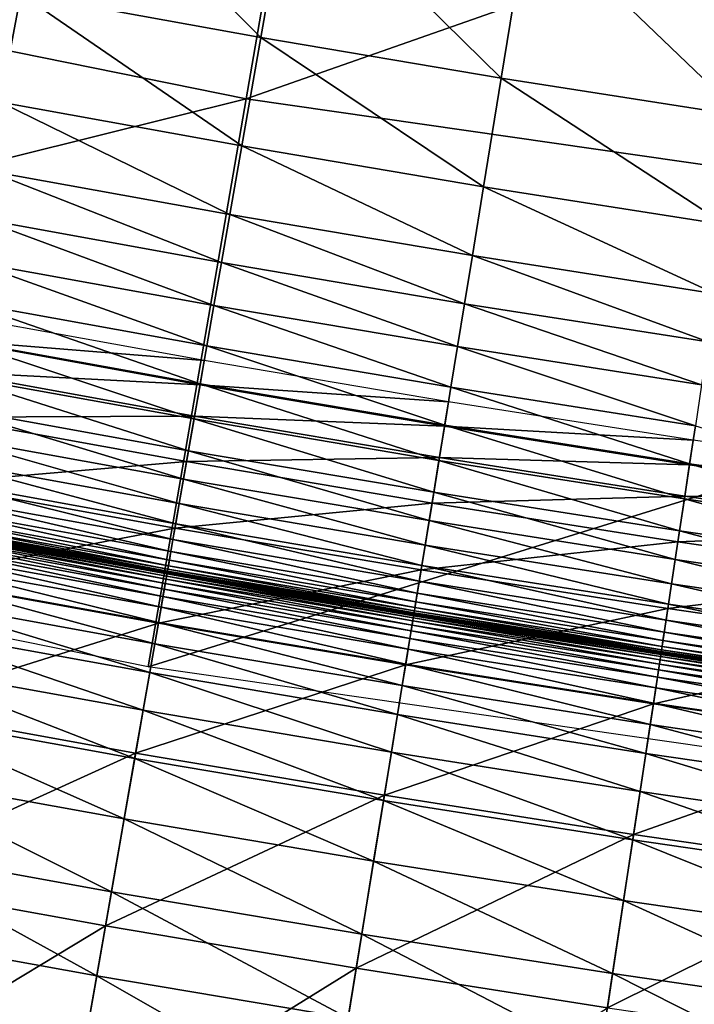
# Model space of a CAD drawing. Extents: x -0.67 to 2.33, y -1.48 to 1.51.
# Drawn here: x 0.61 to 0.65, y -1.26 to -1.2 of the extents above; entities that cross this region are included whole.
import ezdxf

# ---------------------------------------------------------------- set-up
doc = ezdxf.new("R2010")
doc.units = 0
doc.header["$MEASUREMENT"] = 0
doc.layers.get('0').update_dxf_attribs({"linetype": 'CONTINUOUS'})

msp = doc.modelspace()

# ---------------------------------------------------------------- linework, layer by layer
for points in [[(0.625138, -1.169358, -0.340426), (0.619029, -1.204656, -0.322718), (0.550597, -1.19079, -0.322718)], [(0.692225, -1.179004, -0.340426), (0.619029, -1.204656, -0.322718), (0.625138, -1.169358, -0.340426)], [(0.692225, -1.179004, -0.340426), (0.688141, -1.214593, -0.322718), (0.619029, -1.204656, -0.322718)], [(0.619876, -1.201069, 0.180369), (0.605858, -1.198532, 0.180369), (0.607677, -1.188805, 0.180369)], [(0.619876, -1.201069, 0.180369), (0.607677, -1.188805, 0.180369), (0.621582, -1.191322, 0.180369)], [(0.619029, -1.204656, -0.322718), (0.542974, -1.223569, -0.304731), (0.550597, -1.19079, -0.322718)], [(0.633922, -1.203443, 0.180369), (0.619876, -1.201069, 0.180369), (0.621582, -1.191322, 0.180369)], [(0.633922, -1.203443, 0.180369), (0.621582, -1.191322, 0.180369), (0.635515, -1.193677, 0.180369)], [(0.647995, -1.205655, 0.180369), (0.633922, -1.203443, 0.180369), (0.635515, -1.193677, 0.180369)], [(0.647995, -1.205655, 0.180369), (0.635515, -1.193677, 0.180369), (0.649475, -1.195872, 0.180369)], [(0.604678, -1.204849, 0.180369), (0.591871, -1.195833, 0.180369), (0.605858, -1.198532, 0.180369)], [(0.618768, -1.207399, 0.180369), (0.604678, -1.204849, 0.180369), (0.605858, -1.198532, 0.180369)], [(0.618768, -1.207399, 0.180369), (0.605858, -1.198532, 0.180369), (0.619876, -1.201069, 0.180369)], [(0.632887, -1.209785, 0.180369), (0.618768, -1.207399, 0.180369), (0.619876, -1.201069, 0.180369)], [(0.632887, -1.209785, 0.180369), (0.619876, -1.201069, 0.180369), (0.633922, -1.203443, 0.180369)], [(0.647033, -1.212009, 0.180369), (0.632887, -1.209785, 0.180369), (0.633922, -1.203443, 0.180369)], [(0.647033, -1.212009, 0.180369), (0.633922, -1.203443, 0.180369), (0.647995, -1.205655, 0.180369)], [(0.619029, -1.204656, -0.322718), (0.61329, -1.237817, -0.304731), (0.542974, -1.223569, -0.304731)], [(0.618066, -1.211413, 0.180369), (0.603929, -1.208855, 0.180369), (0.604678, -1.204849, 0.180369)], [(0.618066, -1.211413, 0.180369), (0.604678, -1.204849, 0.180369), (0.618768, -1.207399, 0.180369)], [(0.688141, -1.214593, -0.322718), (0.61329, -1.237817, -0.304731), (0.619029, -1.204656, -0.322718)], [(0.632231, -1.213808, 0.180369), (0.618066, -1.211413, 0.180369), (0.618768, -1.207399, 0.180369)], [(0.632231, -1.213808, 0.180369), (0.618768, -1.207399, 0.180369), (0.632887, -1.209785, 0.180369)], [(0.617576, -1.214213, 0.180369), (0.603406, -1.211648, 0.180369), (0.603929, -1.208855, 0.180369)], [(0.617576, -1.214213, 0.180369), (0.603929, -1.208855, 0.180369), (0.618066, -1.211413, 0.180369)], [(0.646424, -1.216039, 0.180369), (0.632231, -1.213808, 0.180369), (0.632887, -1.209785, 0.180369)], [(0.646424, -1.216039, 0.180369), (0.632887, -1.209785, 0.180369), (0.647033, -1.212009, 0.180369)], [(0.631774, -1.216613, 0.180369), (0.617576, -1.214213, 0.180369), (0.618066, -1.211413, 0.180369)], [(0.631774, -1.216613, 0.180369), (0.618066, -1.211413, 0.180369), (0.632231, -1.213808, 0.180369)], [(0.617138, -1.216712, 0.180365), (0.60294, -1.214143, 0.180365), (0.603406, -1.211648, 0.180369)], [(0.617138, -1.216712, 0.180365), (0.603406, -1.211648, 0.180369), (0.617576, -1.214213, 0.180369)], [(0.616724, -1.219079, 0.180338), (0.602499, -1.216505, 0.180338), (0.60294, -1.214143, 0.180365)], [(0.616724, -1.219079, 0.180338), (0.60294, -1.214143, 0.180365), (0.617138, -1.216712, 0.180365)], [(0.631365, -1.219117, 0.180365), (0.617138, -1.216712, 0.180365), (0.617576, -1.214213, 0.180369)], [(0.631365, -1.219117, 0.180365), (0.617576, -1.214213, 0.180369), (0.631774, -1.216613, 0.180369)], [(0.645999, -1.218849, 0.180369), (0.631774, -1.216613, 0.180369), (0.632231, -1.213808, 0.180369)], [(0.645999, -1.218849, 0.180369), (0.632231, -1.213808, 0.180369), (0.646424, -1.216039, 0.180369)], [(0.688141, -1.214593, -0.322718), (0.684305, -1.248027, -0.304731), (0.61329, -1.237817, -0.304731)], [(0.616336, -1.221295, 0.180264), (0.602085, -1.218716, 0.180264), (0.602499, -1.216505, 0.180338)], [(0.616336, -1.221295, 0.180264), (0.602499, -1.216505, 0.180338), (0.616724, -1.219079, 0.180338)], [(0.630978, -1.221489, 0.180338), (0.616724, -1.219079, 0.180338), (0.617138, -1.216712, 0.180365)], [(0.630978, -1.221489, 0.180338), (0.617138, -1.216712, 0.180365), (0.631365, -1.219117, 0.180365)], [(0.645619, -1.221358, 0.180365), (0.631365, -1.219117, 0.180365), (0.631774, -1.216613, 0.180369)], [(0.645619, -1.221358, 0.180365), (0.631774, -1.216613, 0.180369), (0.645999, -1.218849, 0.180369)], [(0.616575, -1.219931, -0.319631), (0.60234, -1.217355, -0.319631), (0.602076, -1.218767, -0.318833)], [(0.615978, -1.223342, 0.180121), (0.601703, -1.220758, 0.180121), (0.602085, -1.218716, 0.180264)], [(0.616327, -1.221346, -0.318833), (0.602076, -1.218767, -0.318833), (0.601735, -1.220591, -0.317804)], [(0.616575, -1.219931, -0.319631), (0.602076, -1.218767, -0.318833), (0.616327, -1.221346, -0.318833)], [(0.615978, -1.223342, 0.180121), (0.602085, -1.218716, 0.180264), (0.616336, -1.221295, 0.180264)], [(0.630616, -1.223709, 0.180264), (0.616336, -1.221295, 0.180264), (0.616724, -1.219079, 0.180338)], [(0.630616, -1.223709, 0.180264), (0.616724, -1.219079, 0.180338), (0.630978, -1.221489, 0.180338)], [(0.64526, -1.223734, 0.180338), (0.630978, -1.221489, 0.180338), (0.631365, -1.219117, 0.180365)], [(0.64526, -1.223734, 0.180338), (0.631365, -1.219117, 0.180365), (0.645619, -1.221358, 0.180365)], [(0.630839, -1.222342, -0.319631), (0.616575, -1.219931, -0.319631), (0.616327, -1.221346, -0.318833)], [(0.616007, -1.223174, -0.317804), (0.601735, -1.220591, -0.317804), (0.60124, -1.223238, -0.316309)], [(0.616327, -1.221346, -0.318833), (0.601735, -1.220591, -0.317804), (0.616007, -1.223174, -0.317804)], [(0.615653, -1.2252, 0.179884), (0.601357, -1.222613, 0.179884), (0.601703, -1.220758, 0.180121)], [(0.615653, -1.2252, 0.179884), (0.601703, -1.220758, 0.180121), (0.615978, -1.223342, 0.180121)], [(0.630282, -1.22576, 0.180121), (0.615978, -1.223342, 0.180121), (0.616336, -1.221295, 0.180264)], [(0.630608, -1.22376, -0.318833), (0.616327, -1.221346, -0.318833), (0.616007, -1.223174, -0.317804)], [(0.630839, -1.222342, -0.319631), (0.616327, -1.221346, -0.318833), (0.630608, -1.22376, -0.318833)], [(0.630282, -1.22576, 0.180121), (0.616336, -1.221295, 0.180264), (0.630616, -1.223709, 0.180264)], [(0.644923, -1.225958, 0.180264), (0.630616, -1.223709, 0.180264), (0.630978, -1.221489, 0.180338)], [(0.644923, -1.225958, 0.180264), (0.630978, -1.221489, 0.180338), (0.64526, -1.223734, 0.180338)], [(0.64513, -1.224589, -0.319631), (0.630839, -1.222342, -0.319631), (0.630608, -1.22376, -0.318833)], [(0.615364, -1.226851, 0.179531), (0.601049, -1.22426, 0.179531), (0.601357, -1.222613, 0.179884)], [(0.615364, -1.226851, 0.179531), (0.601357, -1.222613, 0.179884), (0.615653, -1.2252, 0.179884)], [(0.615543, -1.225826, -0.316309), (0.60124, -1.223238, -0.316309), (0.600515, -1.227118, -0.314118)], [(0.616007, -1.223174, -0.317804), (0.60124, -1.223238, -0.316309), (0.615543, -1.225826, -0.316309)], [(0.630309, -1.225592, -0.317804), (0.616007, -1.223174, -0.317804), (0.615543, -1.225826, -0.316309)], [(0.629978, -1.227621, 0.179884), (0.615653, -1.2252, 0.179884), (0.615978, -1.223342, 0.180121)], [(0.629978, -1.227621, 0.179884), (0.615978, -1.223342, 0.180121), (0.630282, -1.22576, 0.180121)], [(0.630608, -1.22376, -0.318833), (0.616007, -1.223174, -0.317804), (0.630309, -1.225592, -0.317804)], [(0.644612, -1.228012, 0.180121), (0.630282, -1.22576, 0.180121), (0.630616, -1.223709, 0.180264)], [(0.644915, -1.22601, -0.318833), (0.630608, -1.22376, -0.318833), (0.630309, -1.225592, -0.317804)], [(0.64513, -1.224589, -0.319631), (0.630608, -1.22376, -0.318833), (0.644915, -1.22601, -0.318833)], [(0.644612, -1.228012, 0.180121), (0.630616, -1.223709, 0.180264), (0.644923, -1.225958, 0.180264)], [(0.659255, -1.228042, 0.180264), (0.644923, -1.225958, 0.180264), (0.64526, -1.223734, 0.180338)], [(0.615115, -1.228276, 0.179039), (0.600783, -1.225682, 0.179039), (0.601049, -1.22426, 0.179531)], [(0.615115, -1.228276, 0.179039), (0.601049, -1.22426, 0.179531), (0.615364, -1.226851, 0.179531)], [(0.659446, -1.22667, -0.319631), (0.64513, -1.224589, -0.319631), (0.644915, -1.22601, -0.318833)], [(0.629708, -1.229276, 0.179531), (0.615364, -1.226851, 0.179531), (0.615653, -1.2252, 0.179884)], [(0.629708, -1.229276, 0.179531), (0.615653, -1.2252, 0.179884), (0.629978, -1.227621, 0.179884)], [(0.614908, -1.229457, 0.178383), (0.600563, -1.226861, 0.178383), (0.600783, -1.225682, 0.179039)], [(0.614908, -1.229457, 0.178383), (0.600783, -1.225682, 0.179039), (0.615115, -1.228276, 0.179039)], [(0.630309, -1.225592, -0.317804), (0.615543, -1.225826, -0.316309), (0.629876, -1.228249, -0.316309)], [(0.644638, -1.227844, -0.317804), (0.630309, -1.225592, -0.317804), (0.629876, -1.228249, -0.316309)], [(0.64433, -1.229877, 0.179884), (0.629978, -1.227621, 0.179884), (0.630282, -1.22576, 0.180121)], [(0.64433, -1.229877, 0.179884), (0.630282, -1.22576, 0.180121), (0.644612, -1.228012, 0.180121)], [(0.644915, -1.22601, -0.318833), (0.630309, -1.225592, -0.317804), (0.644638, -1.227844, -0.317804)], [(0.615543, -1.225826, -0.316309), (0.600515, -1.227118, -0.314118), (0.614863, -1.229715, -0.314118)], [(0.629876, -1.228249, -0.316309), (0.615543, -1.225826, -0.316309), (0.614863, -1.229715, -0.314118)], [(0.658968, -1.230099, 0.180121), (0.644612, -1.228012, 0.180121), (0.644923, -1.225958, 0.180264)], [(0.659248, -1.228094, -0.318833), (0.644915, -1.22601, -0.318833), (0.644638, -1.227844, -0.317804)], [(0.659446, -1.22667, -0.319631), (0.644915, -1.22601, -0.318833), (0.659248, -1.228094, -0.318833)], [(0.658968, -1.230099, 0.180121), (0.644923, -1.225958, 0.180264), (0.659255, -1.228042, 0.180264)], [(0.614746, -1.230383, 0.17751), (0.60039, -1.227785, 0.17751), (0.600563, -1.226861, 0.178383)], [(0.614746, -1.230383, 0.17751), (0.600563, -1.226861, 0.178383), (0.614908, -1.229457, 0.178383)], [(0.629475, -1.230703, 0.179039), (0.615115, -1.228276, 0.179039), (0.615364, -1.226851, 0.179531)], [(0.629475, -1.230703, 0.179039), (0.615364, -1.226851, 0.179531), (0.629708, -1.229276, 0.179531)], [(0.614863, -1.229715, -0.314118), (0.600515, -1.227118, -0.314118), (0.599482, -1.232644, -0.310999)], [(0.614624, -1.231079, 0.176236), (0.60026, -1.22848, 0.176236), (0.60039, -1.227785, 0.17751)], [(0.614624, -1.231079, 0.176236), (0.60039, -1.227785, 0.17751), (0.614746, -1.230383, 0.17751)], [(0.644079, -1.231535, 0.179531), (0.629708, -1.229276, 0.179531), (0.629978, -1.227621, 0.179884)], [(0.644638, -1.227844, -0.317804), (0.629876, -1.228249, -0.316309), (0.644235, -1.230506, -0.316309)], [(0.644079, -1.231535, 0.179531), (0.629978, -1.227621, 0.179884), (0.64433, -1.229877, 0.179884)], [(0.658991, -1.229931, -0.317804), (0.644638, -1.227844, -0.317804), (0.644235, -1.230506, -0.316309)], [(0.658707, -1.231968, 0.179884), (0.64433, -1.229877, 0.179884), (0.644612, -1.228012, 0.180121)], [(0.658707, -1.231968, 0.179884), (0.644612, -1.228012, 0.180121), (0.658968, -1.230099, 0.180121)], [(0.659248, -1.228094, -0.318833), (0.644638, -1.227844, -0.317804), (0.658991, -1.229931, -0.317804)], [(0.614537, -1.231578, 0.174346), (0.600167, -1.228978, 0.174346), (0.60026, -1.22848, 0.176236)], [(0.614537, -1.231578, 0.174346), (0.60026, -1.22848, 0.176236), (0.614624, -1.231079, 0.176236)], [(0.629876, -1.228249, -0.316309), (0.614863, -1.229715, -0.314118), (0.62924, -1.232145, -0.314118)], [(0.629282, -1.231887, 0.178383), (0.614908, -1.229457, 0.178383), (0.615115, -1.228276, 0.179039)], [(0.629282, -1.231887, 0.178383), (0.615115, -1.228276, 0.179039), (0.629475, -1.230703, 0.179039)], [(0.644235, -1.230506, -0.316309), (0.629876, -1.228249, -0.316309), (0.62924, -1.232145, -0.314118)], [(0.614478, -1.231912, 0.171626), (0.600105, -1.229311, 0.171626), (0.600167, -1.228978, 0.174346)], [(0.614478, -1.231912, 0.171626), (0.600167, -1.228978, 0.174346), (0.614537, -1.231578, 0.174346)], [(0.614863, -1.229715, -0.314118), (0.599482, -1.232644, -0.310999), (0.613894, -1.235252, -0.310999)], [(0.614374, -1.232509, 0.025787), (0.599993, -1.229907, 0.025787), (0.600016, -1.229787, 0.028983)], [(0.614395, -1.232389, 0.028983), (0.600016, -1.229787, 0.028983), (0.600029, -1.229715, 0.033224)], [(0.614374, -1.232509, 0.025787), (0.600016, -1.229787, 0.028983), (0.614395, -1.232389, 0.028983)], [(0.614408, -1.232316, 0.033224), (0.600029, -1.229715, 0.033224), (0.600036, -1.229677, 0.038705)], [(0.614395, -1.232389, 0.028983), (0.600029, -1.229715, 0.033224), (0.614408, -1.232316, 0.033224)], [(0.614414, -1.232279, 0.038705), (0.600036, -1.229677, 0.038705), (0.600039, -1.229663, 0.04562)], [(0.614408, -1.232316, 0.033224), (0.600036, -1.229677, 0.038705), (0.614414, -1.232279, 0.038705)], [(0.614417, -1.232263, 0.14815), (0.600039, -1.229661, 0.14815), (0.60004, -1.229656, 0.156338)], [(0.614417, -1.232263, 0.054164), (0.600039, -1.229661, 0.054164), (0.600039, -1.229661, 0.064421)], [(0.614417, -1.232263, 0.054164), (0.600039, -1.229661, 0.064421), (0.614417, -1.232263, 0.064421)], [(0.614417, -1.232263, 0.064421), (0.600039, -1.229661, 0.064421), (0.600039, -1.229661, 0.076037)], [(0.614417, -1.232263, 0.064421), (0.600039, -1.229661, 0.076037), (0.614417, -1.232263, 0.076037)], [(0.614417, -1.232263, 0.076037), (0.600039, -1.229661, 0.076037), (0.600039, -1.229661, 0.088544)], [(0.614417, -1.232263, 0.076037), (0.600039, -1.229661, 0.088544), (0.614417, -1.232263, 0.088544)], [(0.614417, -1.232263, 0.088544), (0.600039, -1.229661, 0.088544), (0.600039, -1.229661, 0.101477)], [(0.614417, -1.232263, 0.088544), (0.600039, -1.229661, 0.101477), (0.614417, -1.232263, 0.101477)], [(0.614417, -1.232263, 0.101477), (0.600039, -1.229661, 0.101477), (0.600039, -1.229661, 0.11437)], [(0.614417, -1.232263, 0.101477), (0.600039, -1.229661, 0.11437), (0.614417, -1.232263, 0.11437)], [(0.614417, -1.232263, 0.11437), (0.600039, -1.229661, 0.11437), (0.600039, -1.229661, 0.126757)], [(0.614417, -1.232263, 0.11437), (0.600039, -1.229661, 0.126757), (0.614417, -1.232263, 0.126757)], [(0.614417, -1.232263, 0.126757), (0.600039, -1.229661, 0.126757), (0.600039, -1.229661, 0.138173)], [(0.614417, -1.232263, 0.126757), (0.600039, -1.229661, 0.138173), (0.614417, -1.232263, 0.138173)], [(0.614417, -1.232263, 0.138173), (0.600039, -1.229661, 0.138173), (0.600039, -1.229661, 0.14815)], [(0.614417, -1.232263, 0.138173), (0.600039, -1.229661, 0.14815), (0.614417, -1.232263, 0.14815)], [(0.614416, -1.232265, 0.04562), (0.600039, -1.229663, 0.04562), (0.600039, -1.229661, 0.054164)], [(0.614416, -1.232265, 0.04562), (0.600039, -1.229661, 0.054164), (0.614417, -1.232263, 0.054164)], [(0.614414, -1.232279, 0.038705), (0.600039, -1.229663, 0.04562), (0.614416, -1.232265, 0.04562)], [(0.614418, -1.232257, 0.156338), (0.60004, -1.229656, 0.156338), (0.600047, -1.229618, 0.162836)], [(0.614417, -1.232263, 0.14815), (0.60004, -1.229656, 0.156338), (0.614418, -1.232257, 0.156338)], [(0.614425, -1.232219, 0.162836), (0.600047, -1.229618, 0.162836), (0.600067, -1.229514, 0.167861)], [(0.614418, -1.232257, 0.156338), (0.600047, -1.229618, 0.162836), (0.614425, -1.232219, 0.162836)], [(0.614443, -1.232115, 0.167861), (0.600067, -1.229514, 0.167861), (0.600105, -1.229311, 0.171626)], [(0.614425, -1.232219, 0.162836), (0.600067, -1.229514, 0.167861), (0.614443, -1.232115, 0.167861)], [(0.614443, -1.232115, 0.167861), (0.600105, -1.229311, 0.171626), (0.614478, -1.231912, 0.171626)], [(0.62924, -1.232145, -0.314118), (0.614863, -1.229715, -0.314118), (0.613894, -1.235252, -0.310999)], [(0.629131, -1.232815, 0.17751), (0.614746, -1.230383, 0.17751), (0.614908, -1.229457, 0.178383)], [(0.629131, -1.232815, 0.17751), (0.614908, -1.229457, 0.178383), (0.629282, -1.231887, 0.178383)], [(0.643863, -1.232965, 0.179039), (0.629475, -1.230703, 0.179039), (0.629708, -1.229276, 0.179531)], [(0.643863, -1.232965, 0.179039), (0.629708, -1.229276, 0.179531), (0.644079, -1.231535, 0.179531)], [(0.61424, -1.233271, 0.020521), (0.599851, -1.230667, 0.020521), (0.599913, -1.230335, 0.02175)], [(0.614299, -1.232938, 0.02175), (0.599913, -1.230335, 0.02175), (0.59996, -1.230086, 0.023441)], [(0.61424, -1.233271, 0.020521), (0.599913, -1.230335, 0.02175), (0.614299, -1.232938, 0.02175)], [(0.614342, -1.232688, 0.023441), (0.59996, -1.230086, 0.023441), (0.599993, -1.229907, 0.025787)], [(0.614299, -1.232938, 0.02175), (0.59996, -1.230086, 0.023441), (0.614342, -1.232688, 0.023441)], [(0.614342, -1.232688, 0.023441), (0.599993, -1.229907, 0.025787), (0.614374, -1.232509, 0.025787)], [(0.629017, -1.233513, 0.176236), (0.614624, -1.231079, 0.176236), (0.614746, -1.230383, 0.17751)], [(0.629017, -1.233513, 0.176236), (0.614746, -1.230383, 0.17751), (0.629131, -1.232815, 0.17751)], [(0.658476, -1.233628, 0.179531), (0.644079, -1.231535, 0.179531), (0.64433, -1.229877, 0.179884)], [(0.658991, -1.229931, -0.317804), (0.644235, -1.230506, -0.316309), (0.658619, -1.232598, -0.316309)], [(0.658476, -1.233628, 0.179531), (0.64433, -1.229877, 0.179884), (0.658707, -1.231968, 0.179884)], [(0.614163, -1.233711, 0.019584), (0.599769, -1.231106, 0.019584), (0.599851, -1.230667, 0.020521)], [(0.614163, -1.233711, 0.019584), (0.599851, -1.230667, 0.020521), (0.61424, -1.233271, 0.020521)], [(0.644235, -1.230506, -0.316309), (0.62924, -1.232145, -0.314118), (0.643644, -1.23441, -0.314118)], [(0.643684, -1.234151, 0.178383), (0.629282, -1.231887, 0.178383), (0.629475, -1.230703, 0.179039)], [(0.643684, -1.234151, 0.178383), (0.629475, -1.230703, 0.179039), (0.643863, -1.232965, 0.179039)], [(0.658619, -1.232598, -0.316309), (0.644235, -1.230506, -0.316309), (0.643644, -1.23441, -0.314118)], [(0.614055, -1.234331, 0.01888), (0.599653, -1.231725, 0.01888), (0.599769, -1.231106, 0.019584)], [(0.614055, -1.234331, 0.01888), (0.599769, -1.231106, 0.019584), (0.614163, -1.233711, 0.019584)], [(0.628936, -1.234012, 0.174346), (0.614537, -1.231578, 0.174346), (0.614624, -1.231079, 0.176236)], [(0.628936, -1.234012, 0.174346), (0.614624, -1.231079, 0.176236), (0.629017, -1.233513, 0.176236)], [(0.658276, -1.235061, 0.179039), (0.643863, -1.232965, 0.179039), (0.644079, -1.231535, 0.179531)], [(0.658276, -1.235061, 0.179039), (0.644079, -1.231535, 0.179531), (0.658476, -1.233628, 0.179531)], [(0.6139, -1.235219, 0.018375), (0.599488, -1.232611, 0.018375), (0.599653, -1.231725, 0.01888)], [(0.6139, -1.235219, 0.018375), (0.599653, -1.231725, 0.01888), (0.614055, -1.234331, 0.01888)], [(0.628831, -1.234655, 0.162837), (0.614425, -1.232219, 0.162836), (0.614443, -1.232115, 0.167861)], [(0.628848, -1.23455, 0.167861), (0.614443, -1.232115, 0.167861), (0.614478, -1.231912, 0.171626)], [(0.628831, -1.234655, 0.162837), (0.614443, -1.232115, 0.167861), (0.628848, -1.23455, 0.167861)], [(0.628881, -1.234347, 0.171626), (0.614478, -1.231912, 0.171626), (0.614537, -1.231578, 0.174346)], [(0.628848, -1.23455, 0.167861), (0.614478, -1.231912, 0.171626), (0.628881, -1.234347, 0.171626)], [(0.628881, -1.234347, 0.171626), (0.614537, -1.231578, 0.174346), (0.628936, -1.234012, 0.174346)], [(0.643543, -1.23508, 0.17751), (0.629131, -1.232815, 0.17751), (0.629282, -1.231887, 0.178383)], [(0.643543, -1.23508, 0.17751), (0.629282, -1.231887, 0.178383), (0.643684, -1.234151, 0.178383)], [(0.613894, -1.235252, -0.310999), (0.599482, -1.232644, -0.310999), (0.598064, -1.240226, -0.306718)], [(0.613682, -1.236459, 0.018037), (0.599256, -1.233849, 0.018037), (0.599488, -1.232611, 0.018375)], [(0.613682, -1.236459, 0.018037), (0.599488, -1.232611, 0.018375), (0.6139, -1.235219, 0.018375)], [(0.62924, -1.232145, -0.314118), (0.613894, -1.235252, -0.310999), (0.628335, -1.237693, -0.310999)], [(0.628713, -1.235375, 0.02175), (0.614299, -1.232938, 0.02175), (0.614342, -1.232688, 0.023441)], [(0.628754, -1.235125, 0.023441), (0.614342, -1.232688, 0.023441), (0.614374, -1.232509, 0.025787)], [(0.628713, -1.235375, 0.02175), (0.614342, -1.232688, 0.023441), (0.628754, -1.235125, 0.023441)], [(0.628783, -1.234945, 0.025787), (0.614374, -1.232509, 0.025787), (0.614395, -1.232389, 0.028983)], [(0.628754, -1.235125, 0.023441), (0.614374, -1.232509, 0.025787), (0.628783, -1.234945, 0.025787)], [(0.628803, -1.234825, 0.028983), (0.614395, -1.232389, 0.028983), (0.614408, -1.232316, 0.033224)], [(0.628783, -1.234945, 0.025787), (0.614395, -1.232389, 0.028983), (0.628803, -1.234825, 0.028983)], [(0.628815, -1.234752, 0.033224), (0.614408, -1.232316, 0.033224), (0.614414, -1.232279, 0.038705)], [(0.628803, -1.234825, 0.028983), (0.614408, -1.232316, 0.033224), (0.628815, -1.234752, 0.033224)], [(0.628821, -1.234714, 0.038705), (0.614414, -1.232279, 0.038705), (0.614416, -1.232265, 0.04562)], [(0.628815, -1.234752, 0.033224), (0.614414, -1.232279, 0.038705), (0.628821, -1.234714, 0.038705)], [(0.628823, -1.2347, 0.04562), (0.614416, -1.232265, 0.04562), (0.614417, -1.232263, 0.054164)], [(0.628821, -1.234714, 0.038705), (0.614416, -1.232265, 0.04562), (0.628823, -1.2347, 0.04562)], [(0.628824, -1.234699, 0.14815), (0.614417, -1.232263, 0.14815), (0.614418, -1.232257, 0.156338)], [(0.628824, -1.234698, 0.064421), (0.614417, -1.232263, 0.064421), (0.614417, -1.232263, 0.076037)], [(0.628824, -1.234698, 0.064421), (0.614417, -1.232263, 0.076037), (0.628824, -1.234699, 0.076037)], [(0.628824, -1.234699, 0.076037), (0.614417, -1.232263, 0.076037), (0.614417, -1.232263, 0.088544)], [(0.628824, -1.234699, 0.076037), (0.614417, -1.232263, 0.088544), (0.628824, -1.234699, 0.088544)], [(0.628824, -1.234699, 0.088544), (0.614417, -1.232263, 0.088544), (0.614417, -1.232263, 0.101477)], [(0.628824, -1.234699, 0.088544), (0.614417, -1.232263, 0.101477), (0.628824, -1.234698, 0.101477)], [(0.628824, -1.234698, 0.101477), (0.614417, -1.232263, 0.101477), (0.614417, -1.232263, 0.11437)], [(0.628824, -1.234698, 0.101477), (0.614417, -1.232263, 0.11437), (0.628824, -1.234698, 0.11437)], [(0.628824, -1.234698, 0.11437), (0.614417, -1.232263, 0.11437), (0.614417, -1.232263, 0.126757)], [(0.628824, -1.234698, 0.11437), (0.614417, -1.232263, 0.126757), (0.628824, -1.234699, 0.126757)], [(0.628824, -1.234699, 0.126757), (0.614417, -1.232263, 0.126757), (0.614417, -1.232263, 0.138173)], [(0.628824, -1.234699, 0.126757), (0.614417, -1.232263, 0.138173), (0.628824, -1.234698, 0.138173)], [(0.628824, -1.234699, 0.054164), (0.614417, -1.232263, 0.054164), (0.614417, -1.232263, 0.064421)], [(0.628824, -1.234699, 0.054164), (0.614417, -1.232263, 0.064421), (0.628824, -1.234698, 0.064421)], [(0.628824, -1.234698, 0.138173), (0.614417, -1.232263, 0.138173), (0.614417, -1.232263, 0.14815)], [(0.628824, -1.234698, 0.138173), (0.614417, -1.232263, 0.14815), (0.628824, -1.234699, 0.14815)], [(0.628823, -1.2347, 0.04562), (0.614417, -1.232263, 0.054164), (0.628824, -1.234699, 0.054164)], [(0.628824, -1.234693, 0.156338), (0.614418, -1.232257, 0.156338), (0.614425, -1.232219, 0.162836)], [(0.628824, -1.234699, 0.14815), (0.614418, -1.232257, 0.156338), (0.628824, -1.234693, 0.156338)], [(0.628824, -1.234693, 0.156338), (0.614425, -1.232219, 0.162836), (0.628831, -1.234655, 0.162837)], [(0.643644, -1.23441, -0.314118), (0.62924, -1.232145, -0.314118), (0.628335, -1.237693, -0.310999)], [(0.658619, -1.232598, -0.316309), (0.643644, -1.23441, -0.314118), (0.658074, -1.236508, -0.314118)], [(0.628587, -1.236149, 0.019584), (0.614163, -1.233711, 0.019584), (0.61424, -1.233271, 0.020521)], [(0.628659, -1.235709, 0.020521), (0.61424, -1.233271, 0.020521), (0.614299, -1.232938, 0.02175)], [(0.628587, -1.236149, 0.019584), (0.61424, -1.233271, 0.020521), (0.628659, -1.235709, 0.020521)], [(0.628659, -1.235709, 0.020521), (0.614299, -1.232938, 0.02175), (0.628713, -1.235375, 0.02175)], [(0.643437, -1.235779, 0.176236), (0.629017, -1.233513, 0.176236), (0.629131, -1.232815, 0.17751)], [(0.643437, -1.235779, 0.176236), (0.629131, -1.232815, 0.17751), (0.643543, -1.23508, 0.17751)], [(0.65811, -1.236248, 0.178383), (0.643684, -1.234151, 0.178383), (0.643863, -1.232965, 0.179039)], [(0.65811, -1.236248, 0.178383), (0.643863, -1.232965, 0.179039), (0.658276, -1.235061, 0.179039)], [(0.613388, -1.23814, 0.017832), (0.598943, -1.235526, 0.017832), (0.599256, -1.233849, 0.018037)], [(0.613388, -1.23814, 0.017832), (0.599256, -1.233849, 0.018037), (0.613682, -1.236459, 0.018037)], [(0.628486, -1.236771, 0.01888), (0.614055, -1.234331, 0.01888), (0.614163, -1.233711, 0.019584)], [(0.628486, -1.236771, 0.01888), (0.614163, -1.233711, 0.019584), (0.628587, -1.236149, 0.019584)], [(0.643362, -1.23628, 0.174346), (0.628936, -1.234012, 0.174346), (0.629017, -1.233513, 0.176236)], [(0.643362, -1.23628, 0.174346), (0.629017, -1.233513, 0.176236), (0.643437, -1.235779, 0.176236)], [(0.62834, -1.23766, 0.018375), (0.6139, -1.235219, 0.018375), (0.614055, -1.234331, 0.01888)], [(0.62834, -1.23766, 0.018375), (0.614055, -1.234331, 0.01888), (0.628486, -1.236771, 0.01888)], [(0.643644, -1.23441, -0.314118), (0.628335, -1.237693, -0.310999), (0.642804, -1.239967, -0.310999)], [(0.64328, -1.236819, 0.167861), (0.628848, -1.23455, 0.167861), (0.628881, -1.234347, 0.171626)], [(0.643311, -1.236616, 0.171626), (0.628881, -1.234347, 0.171626), (0.628936, -1.234012, 0.174346)], [(0.64328, -1.236819, 0.167861), (0.628881, -1.234347, 0.171626), (0.643311, -1.236616, 0.171626)], [(0.643311, -1.236616, 0.171626), (0.628936, -1.234012, 0.174346), (0.643362, -1.23628, 0.174346)], [(0.658074, -1.236508, -0.314118), (0.643644, -1.23441, -0.314118), (0.642804, -1.239967, -0.310999)], [(0.65798, -1.237179, 0.17751), (0.643543, -1.23508, 0.17751), (0.643684, -1.234151, 0.178383)], [(0.65798, -1.237179, 0.17751), (0.643684, -1.234151, 0.178383), (0.65811, -1.236248, 0.178383)], [(0.643193, -1.237394, 0.023441), (0.628754, -1.235125, 0.023441), (0.628783, -1.234945, 0.025787)], [(0.64322, -1.237215, 0.025787), (0.628783, -1.234945, 0.025787), (0.628803, -1.234825, 0.028983)], [(0.643193, -1.237394, 0.023441), (0.628783, -1.234945, 0.025787), (0.64322, -1.237215, 0.025787)], [(0.643238, -1.237094, 0.028983), (0.628803, -1.234825, 0.028983), (0.628815, -1.234752, 0.033224)], [(0.64322, -1.237215, 0.025787), (0.628803, -1.234825, 0.028983), (0.643238, -1.237094, 0.028983)], [(0.643249, -1.237021, 0.033224), (0.628815, -1.234752, 0.033224), (0.628821, -1.234714, 0.038705)], [(0.643238, -1.237094, 0.028983), (0.628815, -1.234752, 0.033224), (0.643249, -1.237021, 0.033224)], [(0.643255, -1.236983, 0.038705), (0.628821, -1.234714, 0.038705), (0.628823, -1.2347, 0.04562)], [(0.643249, -1.237021, 0.033224), (0.628821, -1.234714, 0.038705), (0.643255, -1.236983, 0.038705)], [(0.643257, -1.23697, 0.04562), (0.628823, -1.2347, 0.04562), (0.628824, -1.234699, 0.054164)], [(0.643255, -1.236983, 0.038705), (0.628823, -1.2347, 0.04562), (0.643257, -1.23697, 0.04562)], [(0.643258, -1.236962, 0.156338), (0.628824, -1.234693, 0.156338), (0.628831, -1.234655, 0.162837)], [(0.643257, -1.236967, 0.14815), (0.628824, -1.234699, 0.14815), (0.628824, -1.234693, 0.156338)], [(0.643257, -1.236967, 0.14815), (0.628824, -1.234693, 0.156338), (0.643258, -1.236962, 0.156338)], [(0.643257, -1.236968, 0.064421), (0.628824, -1.234698, 0.064421), (0.628824, -1.234699, 0.076037)], [(0.643257, -1.236968, 0.088544), (0.628824, -1.234699, 0.088544), (0.628824, -1.234698, 0.101477)], [(0.643257, -1.236968, 0.088544), (0.628824, -1.234698, 0.101477), (0.643257, -1.236968, 0.101477)], [(0.643257, -1.236968, 0.101477), (0.628824, -1.234698, 0.101477), (0.628824, -1.234698, 0.11437)], [(0.643257, -1.236968, 0.101477), (0.628824, -1.234698, 0.11437), (0.643257, -1.236968, 0.11437)], [(0.643257, -1.236968, 0.11437), (0.628824, -1.234698, 0.11437), (0.628824, -1.234699, 0.126757)], [(0.643257, -1.236968, 0.126757), (0.628824, -1.234699, 0.126757), (0.628824, -1.234698, 0.138173)], [(0.643257, -1.236968, 0.126757), (0.628824, -1.234698, 0.138173), (0.643257, -1.236968, 0.138173)], [(0.643257, -1.236967, 0.054164), (0.628824, -1.234699, 0.054164), (0.628824, -1.234698, 0.064421)], [(0.643257, -1.236967, 0.054164), (0.628824, -1.234698, 0.064421), (0.643257, -1.236968, 0.064421)], [(0.643257, -1.236968, 0.138173), (0.628824, -1.234698, 0.138173), (0.628824, -1.234699, 0.14815)], [(0.643257, -1.236968, 0.064421), (0.628824, -1.234699, 0.076037), (0.643257, -1.236967, 0.076037)], [(0.643257, -1.236967, 0.076037), (0.628824, -1.234699, 0.076037), (0.628824, -1.234699, 0.088544)], [(0.643257, -1.236967, 0.076037), (0.628824, -1.234699, 0.088544), (0.643257, -1.236968, 0.088544)], [(0.643257, -1.236968, 0.11437), (0.628824, -1.234699, 0.126757), (0.643257, -1.236968, 0.126757)], [(0.643257, -1.236968, 0.138173), (0.628824, -1.234699, 0.14815), (0.643257, -1.236967, 0.14815)], [(0.643257, -1.23697, 0.04562), (0.628824, -1.234699, 0.054164), (0.643257, -1.236967, 0.054164)], [(0.643264, -1.236923, 0.162837), (0.628831, -1.234655, 0.162837), (0.628848, -1.23455, 0.167861)], [(0.643258, -1.236962, 0.156338), (0.628831, -1.234655, 0.162837), (0.643264, -1.236923, 0.162837)], [(0.643264, -1.236923, 0.162837), (0.628848, -1.23455, 0.167861), (0.64328, -1.236819, 0.167861)], [(0.613894, -1.235252, -0.310999), (0.598064, -1.240226, -0.306718), (0.612564, -1.24285, -0.306718)], [(0.613002, -1.240345, 0.017727), (0.598531, -1.237727, 0.017727), (0.598943, -1.235526, 0.017832)], [(0.613002, -1.240345, 0.017727), (0.598943, -1.235526, 0.017832), (0.613388, -1.23814, 0.017832)], [(0.628335, -1.237693, -0.310999), (0.613894, -1.235252, -0.310999), (0.612564, -1.24285, -0.306718)], [(0.628138, -1.238903, 0.018037), (0.613682, -1.236459, 0.018037), (0.6139, -1.235219, 0.018375)], [(0.628138, -1.238903, 0.018037), (0.6139, -1.235219, 0.018375), (0.62834, -1.23766, 0.018375)], [(0.643104, -1.237979, 0.020521), (0.628659, -1.235709, 0.020521), (0.628713, -1.235375, 0.02175)], [(0.643155, -1.237646, 0.02175), (0.628713, -1.235375, 0.02175), (0.628754, -1.235125, 0.023441)], [(0.643104, -1.237979, 0.020521), (0.628713, -1.235375, 0.02175), (0.643155, -1.237646, 0.02175)], [(0.643155, -1.237646, 0.02175), (0.628754, -1.235125, 0.023441), (0.643193, -1.237394, 0.023441)], [(0.657883, -1.237879, 0.176236), (0.643437, -1.235779, 0.176236), (0.643543, -1.23508, 0.17751)], [(0.657883, -1.237879, 0.176236), (0.643543, -1.23508, 0.17751), (0.65798, -1.237179, 0.17751)], [(0.642943, -1.239043, 0.01888), (0.628486, -1.236771, 0.01888), (0.628587, -1.236149, 0.019584)], [(0.643038, -1.238421, 0.019584), (0.628587, -1.236149, 0.019584), (0.628659, -1.235709, 0.020521)], [(0.642943, -1.239043, 0.01888), (0.628587, -1.236149, 0.019584), (0.643038, -1.238421, 0.019584)], [(0.643038, -1.238421, 0.019584), (0.628659, -1.235709, 0.020521), (0.643104, -1.237979, 0.020521)], [(0.657813, -1.238381, 0.174346), (0.643362, -1.23628, 0.174346), (0.643437, -1.235779, 0.176236)], [(0.657813, -1.238381, 0.174346), (0.643437, -1.235779, 0.176236), (0.657883, -1.237879, 0.176236)], [(0.627863, -1.240587, 0.017832), (0.613388, -1.23814, 0.017832), (0.613682, -1.236459, 0.018037)], [(0.627863, -1.240587, 0.017832), (0.613682, -1.236459, 0.018037), (0.628138, -1.238903, 0.018037)], [(0.658074, -1.236508, -0.314118), (0.642804, -1.239967, -0.310999), (0.657297, -1.242075, -0.310999)], [(0.657737, -1.238921, 0.167861), (0.64328, -1.236819, 0.167861), (0.643311, -1.236616, 0.171626)], [(0.657766, -1.238717, 0.171626), (0.643311, -1.236616, 0.171626), (0.643362, -1.23628, 0.174346)], [(0.657737, -1.238921, 0.167861), (0.643311, -1.236616, 0.171626), (0.657766, -1.238717, 0.171626)], [(0.657766, -1.238717, 0.171626), (0.643362, -1.23628, 0.174346), (0.657813, -1.238381, 0.174346)], [(0.642809, -1.239934, 0.018375), (0.62834, -1.23766, 0.018375), (0.628486, -1.236771, 0.01888)], [(0.642809, -1.239934, 0.018375), (0.628486, -1.236771, 0.01888), (0.642943, -1.239043, 0.01888)], [(0.657657, -1.239497, 0.023441), (0.643193, -1.237394, 0.023441), (0.64322, -1.237215, 0.025787)], [(0.657682, -1.239317, 0.025787), (0.64322, -1.237215, 0.025787), (0.643238, -1.237094, 0.028983)], [(0.657657, -1.239497, 0.023441), (0.64322, -1.237215, 0.025787), (0.657682, -1.239317, 0.025787)], [(0.657699, -1.239196, 0.028983), (0.643238, -1.237094, 0.028983), (0.643249, -1.237021, 0.033224)], [(0.657682, -1.239317, 0.025787), (0.643238, -1.237094, 0.028983), (0.657699, -1.239196, 0.028983)], [(0.657709, -1.239123, 0.033224), (0.643249, -1.237021, 0.033224), (0.643255, -1.236983, 0.038705)], [(0.657699, -1.239196, 0.028983), (0.643249, -1.237021, 0.033224), (0.657709, -1.239123, 0.033224)], [(0.657714, -1.239086, 0.038705), (0.643255, -1.236983, 0.038705), (0.643257, -1.23697, 0.04562)], [(0.657709, -1.239123, 0.033224), (0.643255, -1.236983, 0.038705), (0.657714, -1.239086, 0.038705)], [(0.657717, -1.23907, 0.14815), (0.643257, -1.236967, 0.14815), (0.643258, -1.236962, 0.156338)], [(0.657717, -1.23907, 0.064421), (0.643257, -1.236968, 0.064421), (0.643257, -1.236967, 0.076037)], [(0.657717, -1.23907, 0.064421), (0.643257, -1.236967, 0.076037), (0.657717, -1.23907, 0.076037)], [(0.657717, -1.23907, 0.076037), (0.643257, -1.236967, 0.076037), (0.643257, -1.236968, 0.088544)], [(0.657717, -1.23907, 0.054164), (0.643257, -1.236967, 0.054164), (0.643257, -1.236968, 0.064421)], [(0.657717, -1.23907, 0.138173), (0.643257, -1.236968, 0.138173), (0.643257, -1.236967, 0.14815)], [(0.657717, -1.23907, 0.138173), (0.643257, -1.236967, 0.14815), (0.657717, -1.23907, 0.14815)], [(0.657716, -1.239072, 0.04562), (0.643257, -1.23697, 0.04562), (0.643257, -1.236967, 0.054164)], [(0.657716, -1.239072, 0.04562), (0.643257, -1.236967, 0.054164), (0.657717, -1.23907, 0.054164)], [(0.657717, -1.23907, 0.076037), (0.643257, -1.236968, 0.088544), (0.657717, -1.23907, 0.088544)], [(0.657717, -1.23907, 0.088544), (0.643257, -1.236968, 0.088544), (0.643257, -1.236968, 0.101477)], [(0.657717, -1.23907, 0.088544), (0.643257, -1.236968, 0.101477), (0.657717, -1.23907, 0.101477)], [(0.657717, -1.23907, 0.101477), (0.643257, -1.236968, 0.101477), (0.643257, -1.236968, 0.11437)], [(0.657717, -1.23907, 0.101477), (0.643257, -1.236968, 0.11437), (0.657717, -1.23907, 0.11437)], [(0.657717, -1.23907, 0.11437), (0.643257, -1.236968, 0.11437), (0.643257, -1.236968, 0.126757)], [(0.657717, -1.23907, 0.11437), (0.643257, -1.236968, 0.126757), (0.657717, -1.23907, 0.126757)], [(0.657717, -1.23907, 0.126757), (0.643257, -1.236968, 0.126757), (0.643257, -1.236968, 0.138173)], [(0.657717, -1.23907, 0.126757), (0.643257, -1.236968, 0.138173), (0.657717, -1.23907, 0.138173)], [(0.657717, -1.23907, 0.054164), (0.643257, -1.236968, 0.064421), (0.657717, -1.23907, 0.064421)], [(0.657714, -1.239086, 0.038705), (0.643257, -1.23697, 0.04562), (0.657716, -1.239072, 0.04562)], [(0.657717, -1.239064, 0.156338), (0.643258, -1.236962, 0.156338), (0.643264, -1.236923, 0.162837)], [(0.657717, -1.23907, 0.14815), (0.643258, -1.236962, 0.156338), (0.657717, -1.239064, 0.156338)], [(0.657723, -1.239026, 0.162837), (0.643264, -1.236923, 0.162837), (0.64328, -1.236819, 0.167861)], [(0.657717, -1.239064, 0.156338), (0.643264, -1.236923, 0.162837), (0.657723, -1.239026, 0.162837)], [(0.657723, -1.239026, 0.162837), (0.64328, -1.236819, 0.167861), (0.657737, -1.238921, 0.167861)], [(0.612509, -1.243163, 0.017688), (0.598006, -1.240539, 0.017688), (0.598531, -1.237727, 0.017727)], [(0.612509, -1.243163, 0.017688), (0.598531, -1.237727, 0.017727), (0.613002, -1.240345, 0.017727)], [(0.628335, -1.237693, -0.310999), (0.612564, -1.24285, -0.306718), (0.627093, -1.245306, -0.306718)], [(0.642804, -1.239967, -0.310999), (0.628335, -1.237693, -0.310999), (0.627093, -1.245306, -0.306718)], [(0.64262, -1.24118, 0.018037), (0.628138, -1.238903, 0.018037), (0.62834, -1.23766, 0.018375)], [(0.64262, -1.24118, 0.018037), (0.62834, -1.23766, 0.018375), (0.642809, -1.239934, 0.018375)], [(0.657575, -1.240083, 0.020521), (0.643104, -1.237979, 0.020521), (0.643155, -1.237646, 0.02175)], [(0.657622, -1.239749, 0.02175), (0.643155, -1.237646, 0.02175), (0.643193, -1.237394, 0.023441)], [(0.657575, -1.240083, 0.020521), (0.643155, -1.237646, 0.02175), (0.657622, -1.239749, 0.02175)], [(0.657622, -1.239749, 0.02175), (0.643193, -1.237394, 0.023441), (0.657657, -1.239497, 0.023441)], [(0.627503, -1.242797, 0.017727), (0.613002, -1.240345, 0.017727), (0.613388, -1.23814, 0.017832)], [(0.627503, -1.242797, 0.017727), (0.613388, -1.23814, 0.017832), (0.627863, -1.240587, 0.017832)], [(0.657427, -1.241149, 0.01888), (0.642943, -1.239043, 0.01888), (0.643038, -1.238421, 0.019584)], [(0.657514, -1.240525, 0.019584), (0.643038, -1.238421, 0.019584), (0.643104, -1.237979, 0.020521)], [(0.657427, -1.241149, 0.01888), (0.643038, -1.238421, 0.019584), (0.657514, -1.240525, 0.019584)], [(0.657514, -1.240525, 0.019584), (0.643104, -1.237979, 0.020521), (0.657575, -1.240083, 0.020521)], [(0.642365, -1.242867, 0.017832), (0.627863, -1.240587, 0.017832), (0.628138, -1.238903, 0.018037)], [(0.642365, -1.242867, 0.017832), (0.628138, -1.238903, 0.018037), (0.64262, -1.24118, 0.018037)], [(0.657302, -1.242042, 0.018375), (0.642809, -1.239934, 0.018375), (0.642943, -1.239043, 0.01888)], [(0.657302, -1.242042, 0.018375), (0.642943, -1.239043, 0.01888), (0.657427, -1.241149, 0.01888)], [(0.642804, -1.239967, -0.310999), (0.627093, -1.245306, -0.306718), (0.64165, -1.247594, -0.306718)], [(0.657297, -1.242075, -0.310999), (0.642804, -1.239967, -0.310999), (0.64165, -1.247594, -0.306718)], [(0.657128, -1.243289, 0.018037), (0.64262, -1.24118, 0.018037), (0.642809, -1.239934, 0.018375)], [(0.657128, -1.243289, 0.018037), (0.642809, -1.239934, 0.018375), (0.657302, -1.242042, 0.018375)], [(0.612564, -1.24285, -0.306718), (0.598064, -1.240226, -0.306718), (0.596186, -1.250275, -0.301044)], [(0.611894, -1.246679, 0.017682), (0.59735, -1.244047, 0.017682), (0.598006, -1.240539, 0.017688)], [(0.611894, -1.246679, 0.017682), (0.598006, -1.240539, 0.017688), (0.612509, -1.243163, 0.017688)], [(0.627042, -1.24562, 0.017688), (0.612509, -1.243163, 0.017688), (0.613002, -1.240345, 0.017727)], [(0.627042, -1.24562, 0.017688), (0.613002, -1.240345, 0.017727), (0.627503, -1.242797, 0.017727)], [(0.64203, -1.24508, 0.017727), (0.627503, -1.242797, 0.017727), (0.627863, -1.240587, 0.017832)], [(0.64203, -1.24508, 0.017727), (0.627863, -1.240587, 0.017832), (0.642365, -1.242867, 0.017832)], [(0.656892, -1.244978, 0.017832), (0.642365, -1.242867, 0.017832), (0.64262, -1.24118, 0.018037)], [(0.656892, -1.244978, 0.017832), (0.64262, -1.24118, 0.018037), (0.657128, -1.243289, 0.018037)], [(0.657297, -1.242075, -0.310999), (0.64165, -1.247594, -0.306718), (0.656232, -1.249714, -0.306718)], [(0.612564, -1.24285, -0.306718), (0.596186, -1.250275, -0.301044), (0.610802, -1.25292, -0.301044)], [(0.627093, -1.245306, -0.306718), (0.612564, -1.24285, -0.306718), (0.610802, -1.25292, -0.301044)], [(0.641602, -1.247909, 0.017688), (0.627042, -1.24562, 0.017688), (0.627503, -1.242797, 0.017727)], [(0.641602, -1.247909, 0.017688), (0.627503, -1.242797, 0.017727), (0.64203, -1.24508, 0.017727)], [(0.656583, -1.247196, 0.017727), (0.64203, -1.24508, 0.017727), (0.642365, -1.242867, 0.017832)], [(0.656583, -1.247196, 0.017727), (0.642365, -1.242867, 0.017832), (0.656892, -1.244978, 0.017832)], [(0.626467, -1.249143, 0.017682), (0.611894, -1.246679, 0.017682), (0.612509, -1.243163, 0.017688)], [(0.626467, -1.249143, 0.017682), (0.612509, -1.243163, 0.017688), (0.627042, -1.24562, 0.017688)], [(0.611148, -1.250941, 0.017682), (0.596555, -1.2483, 0.017682), (0.59735, -1.244047, 0.017682)], [(0.611148, -1.250941, 0.017682), (0.59735, -1.244047, 0.017682), (0.611894, -1.246679, 0.017682)], [(0.627093, -1.245306, -0.306718), (0.610802, -1.25292, -0.301044), (0.625447, -1.255396, -0.301044)], [(0.64165, -1.247594, -0.306718), (0.627093, -1.245306, -0.306718), (0.625447, -1.255396, -0.301044)], [(0.656188, -1.250029, 0.017688), (0.641602, -1.247909, 0.017688), (0.64203, -1.24508, 0.017727)], [(0.656188, -1.250029, 0.017688), (0.64203, -1.24508, 0.017727), (0.656583, -1.247196, 0.017727)], [(0.641068, -1.251438, 0.017682), (0.626467, -1.249143, 0.017682), (0.627042, -1.24562, 0.017688)], [(0.641068, -1.251438, 0.017682), (0.627042, -1.24562, 0.017688), (0.641602, -1.247909, 0.017688)], [(0.625771, -1.253413, 0.017682), (0.611148, -1.250941, 0.017682), (0.611894, -1.246679, 0.017682)], [(0.625771, -1.253413, 0.017682), (0.611894, -1.246679, 0.017682), (0.626467, -1.249143, 0.017682)], [(0.64165, -1.247594, -0.306718), (0.625447, -1.255396, -0.301044), (0.640121, -1.257703, -0.301044)], [(0.656232, -1.249714, -0.306718), (0.64165, -1.247594, -0.306718), (0.640121, -1.257703, -0.301044)], [(0.655695, -1.253564, 0.017682), (0.641068, -1.251438, 0.017682), (0.641602, -1.247909, 0.017688)], [(0.655695, -1.253564, 0.017682), (0.641602, -1.247909, 0.017688), (0.656188, -1.250029, 0.017688)], [(0.610291, -1.255841, 0.017682), (0.595641, -1.25319, 0.017682), (0.596555, -1.2483, 0.017682)], [(0.610291, -1.255841, 0.017682), (0.596555, -1.2483, 0.017682), (0.611148, -1.250941, 0.017682)], [(0.640421, -1.255716, 0.017682), (0.625771, -1.253413, 0.017682), (0.626467, -1.249143, 0.017682)], [(0.640421, -1.255716, 0.017682), (0.626467, -1.249143, 0.017682), (0.641068, -1.251438, 0.017682)], [(0.656232, -1.249714, -0.306718), (0.640121, -1.257703, -0.301044), (0.654819, -1.25984, -0.301044)], [(0.610802, -1.25292, -0.301044), (0.596186, -1.250275, -0.301044), (0.593769, -1.263204, -0.293744)], [(0.62497, -1.258323, 0.017682), (0.610291, -1.255841, 0.017682), (0.611148, -1.250941, 0.017682)], [(0.62497, -1.258323, 0.017682), (0.611148, -1.250941, 0.017682), (0.625771, -1.253413, 0.017682)], [(0.655097, -1.25785, 0.017682), (0.640421, -1.255716, 0.017682), (0.641068, -1.251438, 0.017682)], [(0.655097, -1.25785, 0.017682), (0.641068, -1.251438, 0.017682), (0.655695, -1.253564, 0.017682)], [(0.610802, -1.25292, -0.301044), (0.593769, -1.263204, -0.293744), (0.608535, -1.265876, -0.293744)], [(0.609347, -1.261234, 0.017682), (0.594635, -1.258572, 0.017682), (0.595641, -1.25319, 0.017682)], [(0.609347, -1.261234, 0.017682), (0.595641, -1.25319, 0.017682), (0.610291, -1.255841, 0.017682)], [(0.625447, -1.255396, -0.301044), (0.610802, -1.25292, -0.301044), (0.608535, -1.265876, -0.293744)], [(0.639677, -1.260635, 0.017682), (0.62497, -1.258323, 0.017682), (0.625771, -1.253413, 0.017682)], [(0.639677, -1.260635, 0.017682), (0.625771, -1.253413, 0.017682), (0.640421, -1.255716, 0.017682)], [(0.625447, -1.255396, -0.301044), (0.608535, -1.265876, -0.293744), (0.62333, -1.268377, -0.293744)], [(0.640121, -1.257703, -0.301044), (0.625447, -1.255396, -0.301044), (0.62333, -1.268377, -0.293744)], [(0.624089, -1.263726, 0.017682), (0.609347, -1.261234, 0.017682), (0.610291, -1.255841, 0.017682)], [(0.624089, -1.263726, 0.017682), (0.610291, -1.255841, 0.017682), (0.62497, -1.258323, 0.017682)], [(0.65441, -1.262777, 0.017682), (0.639677, -1.260635, 0.017682), (0.640421, -1.255716, 0.017682)], [(0.65441, -1.262777, 0.017682), (0.640421, -1.255716, 0.017682), (0.655097, -1.25785, 0.017682)]]:
    msp.add_3dface(points)

doc.saveas('drawing.dxf')
